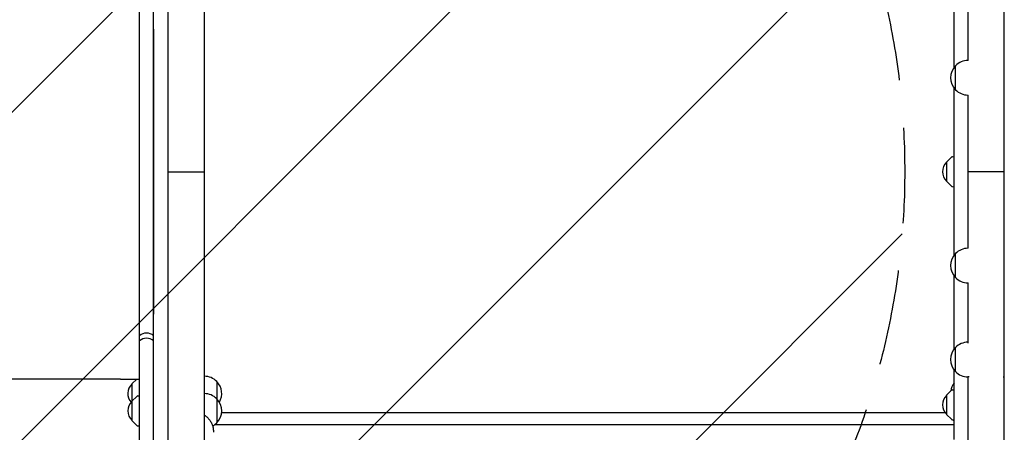
# Model space of a CAD drawing. Units: millimetres. Extents: x -5403 to 5403, y -5155 to 5157.
# Drawn here: x -1974 to -663, y 1182 to 1731 of the extents above; entities that cross this region are included whole.
import ezdxf

# ---------------------------------------------------------------- set-up
doc = ezdxf.new("R2010")
doc.units = ezdxf.units.MM
doc.header["$LTSCALE"] = 20
doc.linetypes.add('HIDDEN', pattern=[9.525, 6.35, -3.175])
for name, color, linetype in [('2D', 230, 'Continuous'), ('AS-Free_Space', 31, 'HIDDEN'), ('AS-Free_Space_Hatch', 31, 'HIDDEN')]:
    doc.layers.add(name, color=color, linetype=linetype)

msp = doc.modelspace()

# ---------------------------------------------------------------- hatches: boundary and pattern name
at = {"layer": 'AS-Free_Space_Hatch'}
h = msp.add_hatch(dxfattribs=at)
h.set_pattern_fill('ANSI31', color=256, scale=100)
edge = h.paths.add_edge_path()
edge.add_line((-1795.6, 2528.9), (-3902.6, 2528.9))
edge.add_arc((-3902.6, 1528.9), 1000, 90, 180)
edge.add_arc((-3902.6, 1528.9), 1000, 180, 270)
edge.add_line((-3902.6, 528.9), (-1795.6, 528.9))
edge.add_arc((-1795.6, 1528.9), 1000, 270, 360)
edge.add_arc((-1795.6, 1528.9), 1000, 0, 90)
edge = h.paths.add_edge_path()
edge.add_line((2720.4, -695.3), (2720.4, 1155.7))
edge.add_arc((1720.4, 1155.7), 1000, 0, 90)
edge.add_arc((1720.4, 1155.7), 1000, 90, 180)
edge.add_line((720.4, 1155.7), (720.4, -695.3))
edge.add_arc((1720.4, -695.3), 1000, 180, 270)
edge.add_arc((1720.4, -695.3), 1000, 270, 360)
edge = h.paths.add_edge_path()
edge.add_line((-1948.9, -4151.5), (-224.2, -3479.5))
edge.add_arc((-587.2, -2547.7), 1000, 291.2854, 381.2854)
edge.add_arc((-587.2, -2547.7), 1000, 21.2854, 111.2854)
edge.add_line((-950.2, -1615.9), (-2675, -2287.9))
edge.add_arc((-2312, -3219.7), 1000, 111.2854, 201.2854)
edge.add_arc((-2312, -3219.7), 1000, 201.2854, 291.2854)

# ---------------------------------------------------------------- linework, layer by layer
at = {"layer": '2D'}
for p, q in [((-663, 179.1), (-663, 3630.3)), ((-1795.6, 356.4), (-1795.6, 3507.3)), ((-1776.6, 2319), (-1776.6, 356.4)), ((-1728.3, 2107.1), (-1728.3, 959.5)), ((-1814.6, 1000.2), (-1814.6, 1888.8)), ((-729.9, 1667.7), (-729.9, 1764.9)), ((-711.3, 1676.9), (-711.3, 1756.9)), ((-1795.6, 1718.5), (-1795.6, 1339.2)), ((-728, 1637.9), (-728, 1669.9)), ((-727.9, 1669.9), (-728, 1669.9)), ((-711.2, 1676.9), (-711.3, 1676.9)), ((-729.9, 1417.7), (-729.9, 1640.1)), ((-727.9, 1637.9), (-728, 1637.9)), ((-711.3, 1630.9), (-711.3, 1630.9)), ((-711.3, 1426.9), (-711.3, 1630.9)), ((-739.9, 1541.7), (-733.4, 1548.2)), ((-732.1, 1548.8), (-729.9, 1548.9)), ((-739.9, 1541.7), (-739.9, 1516.1)), ((-1776.6, 1528.9), (-1728.3, 1528.9)), ((-663, 1528.9), (-711.3, 1528.9)), ((-739.9, 1516.1), (-733.4, 1509.6)), ((-732.1, 1509), (-729.9, 1508.9)), ((-728, 1387.9), (-728, 1419.9)), ((-727.9, 1419.9), (-728, 1419.9)), ((-711.3, 1426.9), (-711.3, 1426.9)), ((-729.9, 1292.8), (-729.9, 1390.1)), ((-727.9, 1387.9), (-728, 1387.9)), ((-711.2, 1380.9), (-711.3, 1380.9)), ((-711.3, 1300.8), (-711.3, 1380.9)), ((-711.3, 1301.9), (-711.5, 1301.9)), ((-728.2, 1262.9), (-728.2, 1294.9)), ((-728, 1294.9), (-728.2, 1294.9)), ((-729.9, 1172.6), (-729.9, 1264.9)), ((-728, 1262.9), (-728.2, 1262.9)), ((-1839.6, 1252.9), (-1814.6, 1252.9)), ((-1824.6, 1246.4), (-1818.1, 1252.9)), ((-1824.6, 1246.4), (-1824.6, 1197.7)), ((-1728.3, 1256.6), (-1728.1, 1256.6)), ((-1711.6, 1249.6), (-1711.4, 1249.6)), ((-1711.4, 1249.6), (-1711.4, 1194.5)), ((-709.9, 1255.9), (-711.5, 1255.9)), ((-711.3, 1111.9), (-711.3, 1255.9)), ((-664.4, 1255.9), (-663, 1255.9)), ((-1728.3, 1233.5), (-1728.1, 1233.5)), ((-1711.6, 1239.8), (-1711.6, 1226.5)), ((-739.9, 1231.4), (-733.4, 1237.9)), ((-732.1, 1238.5), (-729.9, 1238.6)), ((-1824.6, 1223.3), (-1818.1, 1229.8)), ((-1816.8, 1230.4), (-1814.6, 1230.5)), ((-1711.6, 1226.5), (-1711.4, 1226.5)), ((-739.9, 1231.4), (-739.9, 1205.8)), ((-1711.6, 1211.8), (-1711.6, 1194.4)), ((-1705.1, 1208.3), (-741.9, 1208.3)), ((-1824.6, 1197.7), (-1818.1, 1191.2)), ((-1711.7, 1194.4), (-1711.6, 1194.4)), ((-1711.5, 1194.5), (-1711.4, 1194.5)), ((-739.9, 1205.8), (-733.4, 1199.3)), ((-732.1, 1198.7), (-729.9, 1198.6)), ((-1816.8, 1190.6), (-1814.6, 1190.5)), ((-1716.1, 1183.3), (-1716.1, 1182)), ((-1713.9, 1192.4), (-729.9, 1192.4))]:
    msp.add_line(p, q, dxfattribs=at)
for centre, radius, start, end in [((-711.5, 1653.9), 23, 135.9208, 224.0792), ((-711.3, 1653.9), 23, 90, 135.9208), ((-711.3, 1653.9), 23, 224.0792, 270), ((-732, 1546.8), 2, 93, 134.988), ((-728.4, 1528.9), 17, 132.6679, 227.3321), ((-732, 1511), 2, 225.012, 267), ((-711.5, 1403.9), 23, 135.9208, 224.0792), ((-711.3, 1403.9), 23, 90, 135.9208), ((-711.3, 1403.9), 23, 224.0792, 270), ((-1805.1, 1299), 15, 50.7035, 129.2965), ((-1805.1, 1292.2), 15, 50.7035, 129.2965), ((-711.5, 1278.9), 23, 90, 135.9208), ((-711.6, 1278.9), 23, 135.9208, 224.0792), ((-711.5, 1278.9), 23, 224.0792, 270), ((-1813.1, 1233.6), 17, 132.6679, 222.7891), ((-1728.1, 1233.6), 23, 44.0792, 90), ((-1728, 1233.6), 23, 329.8614, 44.0792), ((-711.5, 1233.6), 23, 143.2293, 171.2942), ((-1728.1, 1210.5), 23, 44.0792, 90), ((-732, 1236.5), 2, 93, 134.988), ((-1813.1, 1210.5), 17, 132.6679, 227.3321), ((-1816.7, 1228.4), 2, 93, 134.988), ((-1728, 1210.5), 23, 315.9208, 44.0792), ((-728.4, 1218.6), 17, 132.6679, 227.3321), ((-1728.3, 1210.4), 23, 299.1324, 311.3343), ((-1728.1, 1210.5), 23, 310.8367, 315.4655), ((-1728.1, 1210.4), 23, 315.9208, 316.3726), ((-732, 1200.7), 2, 225.012, 267), ((-711.5, 1210.5), 23, 211.0159, 216.7707), ((-1816.7, 1192.6), 2, 225.012, 267)]:
    msp.add_arc(centre, radius, start, end, dxfattribs=at)
for points, knots in [([(-1839.6, 1252.9), (-1842.9, 1252.9), (-1846.3, 1252.9), (-1855.7, 1252.9), (-1861.7, 1252.9), (-1873.9, 1252.9), (-1879.9, 1252.9), (-1892, 1252.9), (-1898, 1252.9), (-1910, 1252.9), (-1916, 1252.9), (-1927.9, 1252.9), (-1933.8, 1252.9), (-1945.6, 1252.9), (-1951.5, 1252.9), (-1963.1, 1252.9), (-1968.9, 1252.9), (-1980.4, 1252.9), (-1986.1, 1252.9), (-1997.4, 1252.9), (-2003, 1252.9), (-2014.1, 1252.9), (-2019.6, 1252.9), (-2030.5, 1252.9), (-2035.8, 1252.9), (-2046.5, 1252.9), (-2051.7, 1252.9), (-2062.1, 1252.9), (-2067.2, 1252.9), (-2077.2, 1252.9), (-2082.2, 1252.9), (-2089.8, 1252.9), (-2092.4, 1252.9), (-2095.1, 1252.9)], [0, 0, 0, 0, 10.000725, 10.000725, 28.227266, 28.227266, 46.448188, 46.448188, 64.667036, 64.667036, 82.885881, 82.885881, 101.105878, 101.105878, 119.327429, 119.327429, 137.550349, 137.550349, 155.774057, 155.774057, 173.997768, 173.997768, 192.220696, 192.220696, 210.442258, 210.442258, 228.662266, 228.662266, 246.881115, 246.881115, 265.099958, 265.099958, 275.217261, 275.217261, 275.217261, 275.217261]), ([(-1728.3, 1205.1), (-1727.4, 1204.5), (-1726.5, 1203.9), (-1724.5, 1202.3), (-1723.4, 1201.2), (-1721.4, 1198.9), (-1720.5, 1197.7), (-1718.9, 1195.1), (-1718.3, 1193.7), (-1717.2, 1190.9), (-1716.8, 1189.5), (-1716.2, 1186.5), (-1716.1, 1184.9), (-1716.1, 1183.3)], [14.991262, 14.991262, 14.991262, 14.991262, 18.255805, 18.255805, 22.818632, 22.818632, 27.382016, 27.382016, 31.945465, 31.945465, 36.50856, 36.50856, 41.252673, 41.252673, 41.252673, 41.252673])]:
    msp.add_open_spline(points, degree=3, knots=knots, dxfattribs=at)
at = {"layer": 'AS-Free_Space', "flags": 128}
msp.add_lwpolyline([(-3902.6, 2528.9), (-1795.6, 2528.9, -1), (-1795.6, 528.9), (-3902.6, 528.9, -1)], format="xyb", close=True, dxfattribs=at)

doc.saveas('drawing.dxf')
